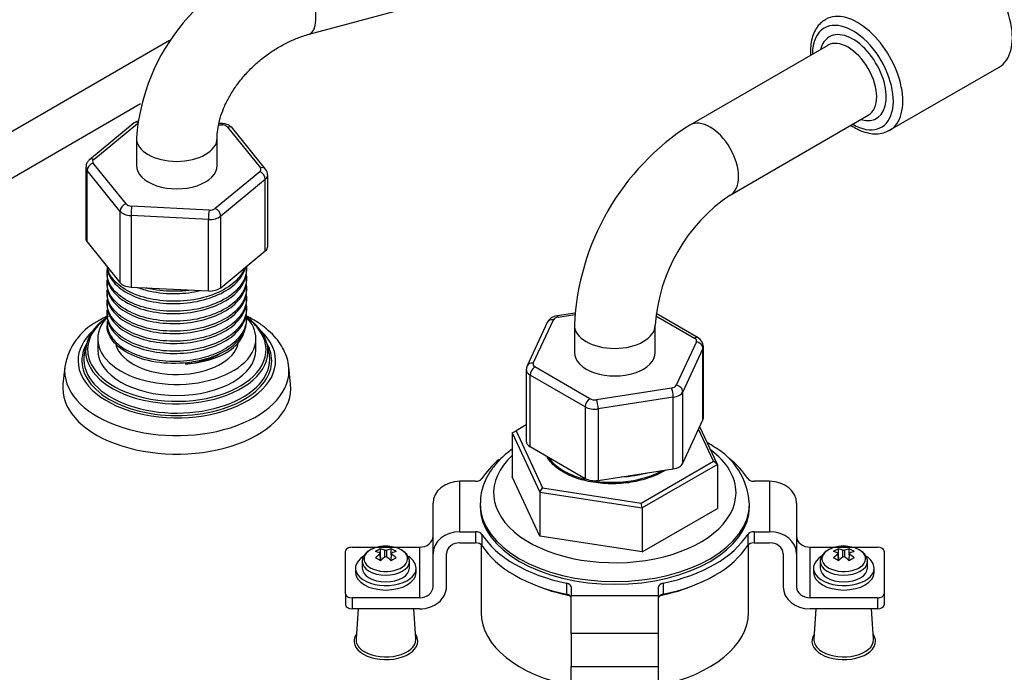
# Model space of a CAD drawing. Units: millimetres. Extents: x 0 to 1921, y 0 to 1737.
# Drawn here: x 1275 to 1422, y 312 to 409 of the extents above; entities that cross this region are included whole.
import ezdxf
from ezdxf import colors
from ezdxf.entities.mleader import LeaderData, LeaderLine
from ezdxf.math import Vec2, Vec3

# ---------------------------------------------------------------- set-up
doc = ezdxf.new("R2010")
doc.units = ezdxf.units.MM
doc.layers.add('DV7_Défaut', color=7, linetype='Continuous')
doc.layers.add('Défaut', color=7, linetype='Continuous')

# ---------------------------------------------------------------- blocks, each defined once
blk = doc.blocks.new('_DOT')
at = {"color": 0}
blk.add_line((0, 0), (-1, 0), dxfattribs=at)
at = {"color": 0, "const_width": 0.333}
blk.add_lwpolyline([(-0.1665, 0, 1), (0.1665, 0, 1)], format="xyb", close=True, dxfattribs=at)
blk = doc.blocks.new('SE6')
at = {"layer": 'DV7_Défaut', "color": 7, "linetype": 'Continuous'}
for p, q in [((1318.45, 406.85), (1344.74, 413.92)), ((1297.67, 405.9), (1185.28, 341.01)), ((1395.47, 405.19), (1374.96, 393.35)), ((1404.63, 392.58), (1420.9, 401.97)), ((1293.39, 396.49), (1185.28, 334.07)), ((1292.43, 393.68), (1285.81, 388.21)), ((1286.44, 388.26), (1292.91, 393.59)), ((1304.98, 393.41), (1305.48, 393.38)), ((1305.53, 393.57), (1305.02, 393.59)), ((1380.96, 382.96), (1401.47, 394.8)), ((1306.3, 393.05), (1311.18, 387.01)), ((1311.95, 386.82), (1307.07, 392.86)), ((1292.77, 391.43), (1292.77, 387.35)), ((1304.77, 387.35), (1304.77, 391.43)), ((1291.24, 381.64), (1286.36, 387.68)), ((1285.26, 387.11), (1285.26, 376.5)), ((1290.33, 380.58), (1285.45, 386.62)), ((1285.45, 376.01), (1285.45, 386.62)), ((1311.09, 386.43), (1304.47, 380.97)), ((1311.91, 385.29), (1305.29, 379.83)), ((1311.91, 374.67), (1311.91, 385.29)), ((1312.27, 375.33), (1312.27, 385.95)), ((1290.33, 380.58), (1290.33, 369.97)), ((1303.56, 380.73), (1292.06, 381.31)), ((1291.97, 379.92), (1291.97, 369.3)), ((1303.47, 379.34), (1291.97, 379.92)), ((1303.47, 368.72), (1303.47, 379.34)), ((1305.29, 369.21), (1305.29, 379.83)), ((1285.45, 376.01), (1290.33, 369.97)), ((1305.29, 369.21), (1311.91, 374.67)), ((1309.12, 371.72), (1309.12, 372.06)), ((1288.42, 371.32), (1288.42, 370.97)), ((1309.12, 370.23), (1309.12, 370.58)), ((1288.42, 369.83), (1288.42, 369.49)), ((1291.97, 369.3), (1303.47, 368.72)), ((1309.12, 368.75), (1309.12, 369.09)), ((1288.42, 368.35), (1288.42, 368.01)), ((1309.12, 367.27), (1309.12, 367.61)), ((1288.42, 366.87), (1288.42, 366.53)), ((1309.12, 365.79), (1309.12, 366.13)), ((1288.42, 365.39), (1288.42, 365.05)), ((1309.12, 364.31), (1309.12, 364.65)), ((1351.7, 358), (1354.69, 364.44)), ((1357.9, 365.43), (1355.24, 365.02)), ((1355.4, 364.85), (1357.89, 365.24)), ((1369.91, 365.05), (1375.68, 361.71)), ((1376.18, 361.76), (1369.94, 365.37)), ((1288.42, 363.91), (1288.42, 363.57)), ((1353.78, 364.05), (1350.79, 357.61)), ((1357.82, 363.66), (1357.82, 359.58)), ((1369.82, 359.58), (1369.82, 363.66)), ((1287.02, 361.63), (1287.02, 359.99)), ((1310.52, 359.99), (1310.52, 361.63)), ((1285.33, 360.77), (1285.07, 359.56)), ((1312.47, 359.56), (1312.21, 360.77)), ((1375.94, 361.16), (1372.95, 354.72)), ((1376.91, 360.19), (1373.92, 353.75)), ((1376.91, 349.57), (1376.91, 360.19)), ((1376.97, 349.87), (1376.97, 360.49)), ((1282.14, 357.47), (1281.86, 354.88)), ((1315.67, 354.88), (1315.39, 357.47)), ((1350.67, 357.04), (1350.67, 346.42)), ((1360.13, 352.73), (1351.96, 357.45)), ((1351.25, 345.61), (1351.25, 356.22)), ((1359.42, 351.51), (1351.25, 356.22)), ((1372.24, 354.31), (1361.09, 352.58)), ((1372.5, 352.93), (1361.35, 351.21)), ((1372.5, 342.32), (1372.5, 352.93)), ((1373.92, 343.14), (1373.92, 353.75)), ((1359.42, 351.51), (1359.42, 340.89)), ((1361.35, 351.21), (1361.35, 340.59)), ((1373.92, 343.14), (1376.91, 349.57)), ((1350.67, 348.84), (1349.15, 347.97)), ((1378.49, 343.43), (1376.27, 348.21)), ((1379.05, 342.94), (1376.44, 348.56)), ((1348.6, 347.65), (1349.15, 347.97)), ((1348.6, 347.65), (1352.68, 338.86)), ((1348.6, 347.65), (1348.6, 341.11)), ((1349.15, 347.97), (1353.08, 339.5)), ((1351.25, 345.61), (1359.42, 340.89)), ((1361.35, 340.59), (1372.5, 342.32)), ((1367.75, 337.23), (1378.49, 343.43)), ((1379.05, 342.94), (1367.9, 336.5)), ((1379.05, 342.94), (1378.49, 343.43)), ((1379.05, 342.94), (1379.05, 336.4)), ((1352.68, 332.32), (1348.6, 341.11)), ((1343.14, 340.47), (1340.82, 340.47)), ((1340.82, 332.96), (1340.82, 340.47)), ((1352.68, 338.86), (1353.08, 339.5)), ((1353.08, 339.5), (1367.75, 337.23)), ((1386.82, 340.47), (1384.5, 340.47)), ((1386.82, 340.47), (1386.82, 332.96)), ((1352.68, 338.86), (1367.9, 336.5)), ((1352.68, 338.86), (1352.68, 332.32)), ((1336.82, 329.7), (1336.82, 337.2)), ((1343.82, 337.13), (1343.82, 336.72)), ((1367.9, 336.5), (1367.75, 337.23)), ((1367.9, 336.5), (1367.9, 329.97)), ((1367.9, 329.97), (1379.05, 336.4)), ((1383.82, 336.72), (1383.82, 337.13)), ((1390.82, 337.2), (1390.82, 329.7)), ((1340.82, 332.96), (1343.14, 332.96)), ((1343.14, 332.96), (1343.14, 331.33)), ((1344.08, 332.58), (1344.08, 330.95)), ((1367.9, 329.97), (1352.68, 332.32)), ((1383.56, 332.58), (1383.56, 330.95)), ((1384.5, 332.96), (1386.82, 332.96)), ((1384.5, 332.96), (1384.5, 331.33)), ((1324.82, 330.67), (1334.82, 330.67)), ((1334.82, 330.67), (1334.82, 323.17)), ((1340.82, 331.33), (1343.14, 331.33)), ((1343.97, 331.07), (1343.97, 320.96)), ((1383.67, 320.96), (1383.67, 331.07)), ((1384.5, 331.33), (1386.82, 331.33)), ((1392.82, 330.67), (1402.82, 330.67)), ((1392.82, 323.17), (1392.82, 330.67)), ((1323.82, 323.74), (1323.82, 330.09)), ((1329.05, 328.71), (1328.91, 329.64)), ((1329.11, 328.76), (1328.97, 329.74)), ((1329, 329.54), (1329, 330.45)), ((1329.67, 329.2), (1329.67, 330.24)), ((1329.95, 329.2), (1329.95, 330.24)), ((1330.65, 329.74), (1330.5, 328.76)), ((1330.57, 328.71), (1330.71, 329.64)), ((1330.62, 329.54), (1330.62, 330.45)), ((1336.82, 324.8), (1336.82, 329.7)), ((1338.82, 324.8), (1338.82, 329.7)), ((1388.82, 329.7), (1388.82, 324.8)), ((1390.82, 329.7), (1390.82, 324.8)), ((1397.07, 328.71), (1396.93, 329.64)), ((1397.14, 328.76), (1396.99, 329.74)), ((1397.02, 329.54), (1397.02, 330.45)), ((1397.69, 329.2), (1397.69, 330.24)), ((1397.97, 329.2), (1397.97, 330.24)), ((1398.68, 329.74), (1398.53, 328.76)), ((1398.59, 328.71), (1398.73, 329.64)), ((1398.65, 329.54), (1398.65, 330.45)), ((1403.82, 330.09), (1403.82, 323.74)), ((1325.31, 327.57), (1325.31, 326.92)), ((1326.31, 328.55), (1326.31, 327.57)), ((1333.31, 327.57), (1333.31, 328.55)), ((1334.31, 326.92), (1334.31, 327.57)), ((1393.33, 327.57), (1393.33, 326.92)), ((1394.33, 328.55), (1394.33, 327.57)), ((1401.33, 327.57), (1401.33, 328.55)), ((1402.33, 326.92), (1402.33, 327.57)), ((1356.66, 325.32), (1356.66, 323.69)), ((1357.32, 324.78), (1357.32, 323.44)), ((1370.32, 323.44), (1370.32, 324.78)), ((1370.98, 325.32), (1370.98, 323.69)), ((1323.82, 323.74), (1323.82, 322.11)), ((1370.32, 323.44), (1357.32, 323.44)), ((1357.32, 317.86), (1357.32, 323.44)), ((1370.32, 317.86), (1370.32, 323.44)), ((1403.82, 323.74), (1403.82, 322.11)), ((1334.82, 323.17), (1324.82, 323.17)), ((1324.82, 323.17), (1324.82, 321.53)), ((1402.82, 323.17), (1392.82, 323.17)), ((1402.82, 323.17), (1402.82, 321.53)), ((1334.82, 321.53), (1324.82, 321.53)), ((1325.68, 321.53), (1325.39, 317.05)), ((1334.25, 317.05), (1333.96, 321.53)), ((1402.82, 321.53), (1392.82, 321.53)), ((1393.68, 321.53), (1393.39, 317.05)), ((1402.25, 317.05), (1401.96, 321.53)), ((1370.32, 317.86), (1357.32, 317.86)), ((1357.32, 317.86), (1357.32, 312.96)), ((1370.32, 312.96), (1370.32, 317.86)), ((1357.32, 312.96), (1370.32, 312.96)), ((1357.32, 310.18), (1357.32, 312.96)), ((1370.32, 310.18), (1370.32, 312.96))]:
    blk.add_line(p, q, dxfattribs=at)
for centre, radius, start, end in [((1322.93, 389.16), 30.24, 104.5393, 175.6911), ((1293.85, 391.82), 2.33, 112.621, 127.357), ((1305.51, 391.47), 2.1, 41.726, 89.4764), ((1395.06, 361.96), 37.28, 122.6237, 177.3763), ((1311.13, 386.06), 1.12, 354.0697, 42.6725), ((1395.15, 361.9), 25.39, 123.97, 176.03), ((1291.31, 355.97), 9.29, 118.4853, 169.6881), ((1355.43, 363.16), 1.87, 95.6846, 151.7672), ((1375.5, 360.46), 1.47, 1.0831, 62.4683), ((1353.05, 356.82), 2.39, 160.8158, 174.8316), ((1373.45, 336.57), 10.36, 3.8136, 60.5219), ((1329.81, 330.64), 0.423, 250.546, 289.454), ((1329.81, 328.98), 0.26, 57.2568, 122.7432), ((1397.83, 330.64), 0.423, 250.546, 289.454), ((1397.83, 328.98), 0.26, 57.2568, 122.7432)]:
    blk.add_arc(centre, radius, start, end, dxfattribs=at)
for centre, major_axis, ratio, start_param, end_param in [((1262.35, 425.11), (-10, -17.32), 0.57735, 0.785398, 2.356194), ((1416.15, 410.2), (4.75, -8.23), 0.57735, 0, 3.141593), ((1316.89, 412.64), (-1.56, 5.79), 0.345066, 3.143146, 6.283185), ((1399.88, 400.81), (-4.75, 8.23), 0.57735, 3.137136, 6.283185), ((1399.18, 400.4), (-4.25, 7.36), 0.57735, 2.354464, 6.283185), ((1399.18, 400.4), (-4.25, 7.36), 0.57735, 0, 0.787128), ((1399.18, 400.4), (-3.5, 6.06), 0.57735, 2.600493, 6.283185), ((1399.18, 400.4), (-3.5, 6.06), 0.57735, 0, 0.5411), ((1398.47, 400), (-3, 5.2), 0.57735, 0, 0.025919), ((1398.47, 400), (-3, 5.2), 0.57735, 3.141593, 6.283185), ((1293.07, 392.9), (0.636, -0.772), 0.668835, 2.252305, 3.141593), ((1305.48, 392.57), (-0.05, -0.999), 0.071162, 3.141593, 3.758871), ((1305.39, 392.81), (1, 0), 0.57735, 0.436332, 1.48353), ((1377.96, 388.16), (-3, 5.2), 0.57735, 3.142131, 6.283185), ((1306.3, 392.24), (-0.778, -0.628), 0.739997, 3.141593, 4.173683), ((1377.96, 388.16), (-3, 5.2), 0.57735, 0, 0.000208), ((1298.77, 391.43), (6, 0), 0.57735, 3.142074, 6.278855), ((1286.36, 386.87), (-0.778, -0.628), 0.739997, 4.173683, 5.744479), ((1286.44, 387.44), (0.636, -0.772), 0.668835, 2.252305, 3.141922), ((1287.26, 387.93), (1, 0), 0.57735, 2.530727, 3.577925), ((1287.26, 387.11), (2, 0), 0.57735, 3.138144, 3.577925), ((1298.77, 387.35), (-6, 0), 0.57735, 0, 3.141593), ((1310.27, 386.77), (-1, 0), 0.57735, 2.530727, 3.577925), ((1311.09, 385.62), (0.636, -0.772), 0.668835, 0.681509, 2.252305), ((1311.18, 386.19), (-0.778, -0.628), 0.739997, 3.14034, 4.173683), ((1310.27, 385.95), (-2, 0), 0.57735, 2.530727, 3.138144), ((1291.24, 380.83), (-0.778, -0.628), 0.739997, 4.173683, 5.744479), ((1292.14, 381.07), (-2, 0), 0.57735, 0.436332, 1.48353), ((1292.14, 381.89), (-1, 0), 0.57735, 0.436332, 1.48353), ((1292.06, 380.49), (-0.05, -0.999), 0.071162, 3.758871, 5.329667), ((1303.56, 379.91), (-0.05, -0.999), 0.071162, 3.758871, 5.329667), ((1303.65, 381.3), (1, 0), 0.57735, 4.625123, 5.67232), ((1304.47, 380.16), (0.636, -0.772), 0.668835, 0.681509, 2.252305), ((1303.65, 380.49), (2, 0), 0.57735, 4.625123, 5.67232), ((1287.26, 376.5), (2, 0), 0.57735, 3.141593, 3.577925), ((1310.27, 375.33), (-2, 0), 0.57735, 2.530727, 3.141593), ((1292.14, 370.45), (-2, 0), 0.57735, 0.436332, 1.48353), ((1303.65, 369.87), (2, 0), 0.57735, 4.625123, 5.67232), ((1298.77, 359.79), (-13.54, 0), 0.57735, 5.586579, 6.283185), ((1298.77, 359.79), (-13.54, 0), 0.57735, 0, 3.833777), ((1298.77, 359.99), (-13.25, 0), 0.57735, 5.631519, 6.283185), ((1298.77, 361.63), (11.75, 0), 0.57735, 2.619721, 6.283185), ((1298.77, 361.63), (11.75, 0), 0.57735, 0, 0.506007), ((1298.77, 359.99), (-13.25, 0), 0.57735, 3.473033, 3.793259), ((1354.69, 363.63), (0.907, -0.421), 0.788675, 1.921676, 3.141593), ((1355.66, 364.29), (-1, 0), 0.57735, 4.974188, 6.021386), ((1355.4, 364.03), (0.153, -0.988), 0.211325, 2.509678, 3.141593), ((1298.77, 358.36), (-14.67, 0), 0.57735, 5.735668, 6.283185), ((1298.77, 358.36), (-14.67, 0), 0.57735, 0, 3.689109), ((1363.82, 363.66), (6, 0), 0.57735, 3.142002, 6.280585), ((1298.77, 359.99), (-13.25, 0), 0.57735, 2.846401, 3.473033), ((1375.68, 360.9), (-0.5, -0.866), 0.57735, 3.141696, 3.926991), ((1374.97, 361.3), (-1, 0), 0.57735, 2.879793, 3.926991), ((1298.77, 358.36), (14.1, 0), 0.57735, 2.826803, 3.688209), ((1298.77, 359.99), (-13.25, 0), 0.57735, 0, 0.340302), ((1298.77, 359.99), (11.75, 0), 0.57735, 3.141593, 6.283185), ((1298.77, 361.63), (-9.2, 0), 0.57735, 0.180546, 3.018797), ((1298.77, 358.36), (14.1, 0), 0.57735, 0.193291, 0.31479), ((1298.77, 358.36), (14.1, 0), 0.57735, 0, 0.193291), ((1375.94, 360.34), (0.907, -0.421), 0.788675, 0.350879, 1.921676), ((1374.97, 360.49), (-2, 0), 0.57735, 2.879793, 3.142047), ((1298.77, 358.56), (13.81, 0), 0.57735, 3.016585, 6.283185), ((1298.77, 358.36), (14.1, 0), 0.57735, 5.497787, 6.283185), ((1298.77, 358.56), (13.81, 0), 0.57735, 0, 0.125007), ((1363.82, 359.58), (-6, 0), 0.57735, 0, 3.141593), ((1298.77, 356.87), (-16.66, 0), 0.57735, 0, 3.205271), ((1298.77, 356.87), (-16.66, 0), 0.57735, 6.221282, 6.283185), ((1298.77, 356.87), (-16.66, 0), 0.57735, -0.07646, -0.061903), ((1298.77, 359.99), (-13.25, 0), 0.57735, 0.340302, 2.846401), ((1352.67, 357.04), (2, 0), 0.57735, 3.142047, 3.926991), ((1351.7, 357.19), (0.907, -0.421), 0.788675, 1.921676, 3.141919), ((1351.96, 356.63), (-0.5, -0.866), 0.57735, 3.926991, 5.497787), ((1352.67, 357.85), (1, 0), 0.57735, 2.879793, 3.926991), ((1298.77, 354.28), (-16.94, 0), 0.57735, 6.221282, 6.283185), ((1298.77, 354.28), (-16.94, 0), 0.57735, 0, 3.203496), ((1298.77, 358.36), (14.1, 0), 0.57735, 3.688209, 5.497787), ((1371.99, 354.87), (1, 0), 0.57735, 4.974188, 6.021386), ((1372.24, 353.49), (0.153, -0.988), 0.211325, 0.938882, 2.509678), ((1372.95, 353.9), (0.907, -0.421), 0.788675, 0.350879, 1.921676), ((1360.13, 351.91), (-0.5, -0.866), 0.57735, 3.926991, 5.497787), ((1360.83, 353.14), (1, 0), 0.57735, 3.926991, 4.974188), ((1361.09, 351.77), (0.153, -0.988), 0.211325, 0.938882, 2.509678), ((1371.99, 354.05), (2, 0), 0.57735, 4.974188, 6.021386), ((1360.83, 352.32), (2, 0), 0.57735, 3.926991, 4.974188), ((1374.97, 349.87), (-2, 0), 0.57735, 2.879793, 3.141593), ((1352.67, 346.42), (2, 0), 0.57735, 3.141593, 3.926991), ((1363.82, 338.76), (18, 0), 0.57735, 0, 0.66193), ((1363.82, 336.72), (-21, 0), 0.57735, 5.66848, 5.935302), ((1363.82, 338.76), (18, 0), 0.57735, 2.578876, 6.283185), ((1363.82, 336.72), (21, 0), 0.57735, 0.347884, 0.634312), ((1371.99, 343.43), (2, 0), 0.57735, 4.974188, 6.021386), ((1343.14, 341.05), (1, 0), 0.57735, 4.712389, 5.935302), ((1360.83, 341.71), (2, 0), 0.57735, 3.926991, 4.974188), ((1363.82, 347.74), (11.5, 0), 0.57735, 4.795546, 5.152831), ((1384.5, 341.05), (-1, 0), 0.57735, 0.347884, 1.570796), ((1340.82, 337.2), (-4, 0), 0.816497, 4.712389, 6.283185), ((1386.82, 337.2), (4, 0), 0.816497, 0, 1.570796), ((1363.82, 337.13), (20, 0), 0.57735, 3.130396, 3.141593), ((1363.82, 337.13), (20, 0), 0.57735, 3.141593, 6.283185), ((1363.82, 336.72), (20, 0), 0.57735, 3.141593, 6.283185), ((1363.82, 337.13), (20, 0), 0.57735, 0, 0.00944), ((1334.82, 332.31), (-2, 0), 0.816497, 1.570796, 3.141593), ((1340.82, 329.7), (-4, 0), 0.816497, 4.712389, 6.283185), ((1343.14, 332.39), (1, 0), 0.57735, 0.347884, 1.570796), ((1363.82, 336.72), (-21, 0), 0.57735, 0.347884, 1.222913), ((1363.82, 336.72), (21, 0), 0.57735, 5.060273, 5.935302), ((1384.5, 332.39), (-1, 0), 0.57735, 4.712389, 5.935302), ((1386.82, 329.7), (4, 0), 0.816497, 0, 1.570796), ((1392.82, 332.31), (2, 0), 0.816497, 3.141593, 4.712389), ((1324.82, 330.09), (1, 0), 0.57735, 1.570796, 3.141593), ((1329.81, 328.95), (-3.24, 0), 0.57735, 4.617772, 6.283185), ((1329.81, 328.95), (-3.24, 0), 0.57735, 3.926991, 4.617772), ((1340.82, 329.7), (-2, 0), 0.816497, 4.712389, 6.283185), ((1343.14, 330.75), (1, 0), 0.57735, 0.347884, 1.570796), ((1363.82, 335.08), (-21, 0), 0.57735, 0.347884, 1.222913), ((1363.82, 335.08), (21, 0), 0.57735, 5.060273, 5.935302), ((1384.5, 330.75), (-1, 0), 0.57735, 4.712389, 5.935302), ((1386.82, 329.7), (2, 0), 0.816497, 0, 1.570796), ((1397.83, 328.95), (-3.24, 0), 0.57735, 4.617772, 6.283185), ((1397.83, 328.95), (-3.24, 0), 0.57735, 3.926991, 4.617772), ((1402.82, 330.09), (1, 0), 0.57735, 0, 1.570796), ((1329.81, 327.57), (4.5, 0), 0.57735, 2.397026, 6.283185), ((1329.81, 328.95), (-3.24, 0), 0.57735, 0, 3.926991), ((1328.97, 325.52), (2.4, 5.04), 0.625473, 0.644715, 0.830858), ((1329.78, 325.1), (-3.2, 4.72), 0.524834, -0.696112, -0.528532), ((1329.78, 325.13), (2.45, 5.15), 0.625473, 0.86706, 1.034639), ((1328.97, 324.55), (-3.13, 4.62), 0.524834, -0.918456, -0.732313), ((1329.84, 325.13), (-2.45, 5.15), 0.625473, -0.608513, -0.440934), ((1329.84, 325.1), (3.2, 4.72), 0.524834, 0.954658, 1.122237), ((1329.78, 325.13), (2.45, 5.15), 0.625473, 0.440934, 0.608513), ((1329.78, 325.1), (-3.2, 4.72), 0.524834, -1.122237, -0.954658), ((1330.65, 325.52), (-2.4, 5.04), 0.625473, -0.830858, -0.644715), ((1330.65, 324.55), (3.13, 4.62), 0.524834, 0.732313, 0.918456), ((1329.84, 325.1), (3.2, 4.72), 0.524834, 0.528532, 0.696112), ((1329.84, 325.13), (-2.45, 5.15), 0.625473, -1.034639, -0.86706), ((1329.81, 327.57), (4.5, 0), 0.57735, 0, 0.715424), ((1397.83, 327.57), (4.5, 0), 0.57735, 2.397026, 6.283185), ((1397.83, 328.95), (-3.24, 0), 0.57735, 0, 3.926991), ((1397, 325.52), (2.4, 5.04), 0.625473, 0.644715, 0.830858), ((1397.8, 325.1), (-3.2, 4.72), 0.524834, -0.696112, -0.528532), ((1397.8, 325.13), (2.45, 5.15), 0.625473, 0.86706, 1.034639), ((1397, 324.55), (-3.13, 4.62), 0.524834, -0.918456, -0.732313), ((1397.86, 325.13), (-2.45, 5.15), 0.625473, -0.608513, -0.440934), ((1397.86, 325.1), (3.2, 4.72), 0.524834, 0.954658, 1.122237), ((1397.8, 325.13), (2.45, 5.15), 0.625473, 0.440934, 0.608513), ((1397.8, 325.1), (-3.2, 4.72), 0.524834, -1.122237, -0.954658), ((1398.67, 325.52), (-2.4, 5.04), 0.625473, -0.830858, -0.644715), ((1398.67, 324.55), (3.13, 4.62), 0.524834, 0.732313, 0.918456), ((1397.86, 325.1), (3.2, 4.72), 0.524834, 0.528532, 0.696112), ((1397.86, 325.13), (-2.45, 5.15), 0.625473, -1.034639, -0.86706), ((1397.83, 327.57), (4.5, 0), 0.57735, 0, 0.715424), ((1329.81, 328.55), (-3.5, 0), 0.57735, 6.282312, 6.283185), ((1329.81, 328.55), (-3.5, 0), 0.57735, 0, 3.120942), ((1329.81, 327.57), (3.5, 0), 0.57735, 3.141593, 6.283185), ((1329.81, 328.55), (-3.5, 0), 0.57735, 3.120942, 3.141593), ((1397.83, 328.55), (-3.5, 0), 0.57735, 6.282312, 6.283185), ((1397.83, 328.55), (-3.5, 0), 0.57735, 0, 3.120942), ((1397.83, 327.57), (3.5, 0), 0.57735, 3.141593, 6.283185), ((1397.83, 328.55), (-3.5, 0), 0.57735, 3.120942, 3.141593), ((1329.81, 326.92), (4.5, 0), 0.57735, 3.141593, 6.283185), ((1397.83, 326.92), (4.5, 0), 0.57735, 3.141593, 6.283185), ((1334.82, 324.8), (-4, 0), 0.816497, 1.570796, 3.141593), ((1334.82, 324.8), (-2, 0), 0.816497, 1.570796, 3.141593), ((1363.82, 334.27), (19.85, 0), 0.57735, 4.070733, 4.369001), ((1356.32, 324.78), (-1, 0), 0.57735, 3.141593, 4.364505), ((1371.32, 324.78), (-1, 0), 0.57735, 5.060273, 6.283185), ((1363.82, 334.27), (19.85, 0), 0.57735, 5.055777, 5.354045), ((1392.82, 324.8), (4, 0), 0.816497, 3.141593, 4.712389), ((1392.82, 324.8), (2, 0), 0.816497, 3.141593, 4.712389), ((1324.82, 323.74), (-1, 0), 0.57735, 0, 1.570796), ((1356.32, 323.14), (1, 0), 0.57735, 0, 1.222913), ((1371.32, 323.14), (1, 0), 0.57735, 1.91868, 3.141593), ((1402.82, 323.74), (-1, 0), 0.57735, 1.570796, 3.141593), ((1324.82, 322.11), (1, 0), 0.57735, 3.141593, 4.712389), ((1402.82, 322.11), (1, 0), 0.57735, 4.712389, 6.283185), ((1363.82, 320.96), (-19.85, 0), 0.57735, 0, 1.243175), ((1363.82, 320.96), (-19.85, 0), 0.57735, 1.909866, 3.141593), ((1329.82, 316.72), (4.73, 0), 0.57735, 2.755995, 6.283185), ((1329.82, 316.72), (4.73, 0), 0.57735, 0, 0.385598), ((1397.82, 316.72), (4.73, 0), 0.57735, 2.755995, 6.283185), ((1397.82, 316.72), (4.73, 0), 0.57735, 0, 0.385598), ((1329.82, 316.95), (4.44, 0), 0.57735, 3.104526, 3.744289), ((1329.82, 316.95), (4.44, 0), 0.57735, 3.926991, 6.283185), ((1329.82, 316.95), (4.44, 0), 0.57735, 0, 0.037066), ((1397.82, 316.95), (4.44, 0), 0.57735, 3.104526, 3.744289), ((1397.82, 316.95), (4.44, 0), 0.57735, 3.926991, 6.283185), ((1397.82, 316.95), (4.44, 0), 0.57735, 0, 0.037066), ((1329.82, 316.95), (4.44, 0), 0.57735, 3.744289, 3.926991), ((1397.82, 316.95), (4.44, 0), 0.57735, 3.744289, 3.926991)]:
    blk.add_ellipse(centre, major_axis=major_axis, ratio=ratio, start_param=start_param, end_param=end_param, dxfattribs=at)
for points, knots in [([(1395.1, 408.98), (1394.89, 408.87), (1394.46, 408.61), (1393.86, 407.93), (1393.35, 407.03), (1393.02, 405.97), (1392.87, 404.85), (1392.87, 404.07), (1392.89, 403.72)], [0, 0, 0, 0, 0.115726, 0.292723, 0.471429, 0.655398, 0.845011, 1, 1, 1, 1]), ([(1304.77, 391.43), (1304.77, 391.64), (1304.78, 392.21), (1304.93, 393.33), (1305.29, 394.74), (1305.85, 396.2), (1306.6, 397.67), (1307.53, 399.12), (1308.62, 400.53), (1309.87, 401.87), (1311.25, 403.1), (1312.73, 404.2), (1314.29, 405.17), (1315.88, 405.96), (1317.31, 406.52), (1318.1, 406.75), (1318.45, 406.85)], [0, 0, 0, 0, 0.036593, 0.115012, 0.192243, 0.268669, 0.344827, 0.420946, 0.497141, 0.573448, 0.649836, 0.726234, 0.802541, 0.878656, 0.954518, 1, 1, 1, 1]), ([(1398.9, 393.3), (1399.2, 393.11), (1399.88, 392.71), (1400.96, 392.27), (1402.11, 392.03), (1403.21, 392.06), (1404.07, 392.27), (1404.46, 392.51), (1404.59, 392.6)], [0, 0, 0, 0, 0.151558, 0.347631, 0.543334, 0.73554, 0.921118, 1, 1, 1, 1]), ([(1285.81, 388.21), (1285.68, 388.09), (1285.46, 387.87), (1285.27, 387.45), (1285.28, 387.21), (1285.29, 387.12)], [0, 0, 0, 0, 0.382931, 0.798288, 1, 1, 1, 1]), ([(1288.42, 372.3), (1288.45, 371.6), (1288.72, 370.91), (1289.72, 369.57), (1290.49, 368.94), (1292.41, 367.89), (1293.55, 367.48), (1296.06, 366.94), (1297.41, 366.82), (1300.12, 366.88), (1301.48, 367.07), (1303.98, 367.73), (1305.13, 368.2), (1306.09, 368.79)], [0, 0, 0, 0, 0.157133, 0.157133, 0.325707, 0.325707, 0.49428, 0.49428, 0.662853, 0.662853, 0.831427, 0.831427, 1, 1, 1, 1]), ([(1306.09, 367.65), (1305.13, 367.06), (1303.98, 366.59), (1301.48, 365.93), (1300.12, 365.74), (1297.41, 365.68), (1296.06, 365.8), (1293.55, 366.34), (1292.41, 366.75), (1290.49, 367.8), (1289.72, 368.43), (1288.69, 369.81), (1288.42, 370.56), (1288.42, 371.51), (1288.43, 371.7), (1288.47, 371.89)], [0, 0, 0, 0, 0.15988, 0.15988, 0.319761, 0.319761, 0.479641, 0.479641, 0.639521, 0.639521, 0.799401, 0.799401, 0.959282, 0.959282, 1, 1, 1, 1]), ([(1306.09, 369.13), (1305.13, 368.54), (1303.98, 368.07), (1301.48, 367.41), (1300.12, 367.22), (1297.41, 367.16), (1296.06, 367.29), (1293.55, 367.82), (1292.41, 368.23), (1290.49, 369.28), (1289.72, 369.91), (1288.82, 371.11), (1288.58, 371.65), (1288.47, 372.2)], [0, 0, 0, 0, 0.174316, 0.174316, 0.348632, 0.348632, 0.522949, 0.522949, 0.697265, 0.697265, 0.871581, 0.871581, 1, 1, 1, 1]), ([(1309.11, 372.33), (1309.11, 372.24), (1309.12, 372.15), (1309.12, 371.24), (1308.85, 370.43), (1307.81, 368.92), (1307.04, 368.23), (1306.09, 367.65)], [0, 0, 0, 0, 0.053946, 0.053946, 0.526973, 0.526973, 1, 1, 1, 1]), ([(1306.09, 368.79), (1307.04, 369.37), (1307.81, 370.06), (1308.64, 371.27), (1308.87, 371.75), (1308.99, 372.24)], [0, 0, 0, 0, 0.622745, 0.622745, 1, 1, 1, 1]), ([(1308.84, 372.12), (1308.72, 371.79), (1308.54, 371.47), (1307.81, 370.4), (1307.04, 369.71), (1306.09, 369.13)], [0, 0, 0, 0, 0.2925272, 0.2925272, 1, 1, 1, 1]), ([(1306.09, 367.31), (1307.04, 367.89), (1307.81, 368.58), (1308.85, 370.09), (1309.12, 370.9), (1309.12, 371.72)], [0, 0, 0, 0, 0.5, 0.5, 1, 1, 1, 1]), ([(1288.42, 370.97), (1288.42, 370.22), (1288.69, 369.47), (1289.72, 368.09), (1290.49, 367.46), (1292.41, 366.41), (1293.55, 366), (1296.06, 365.46), (1297.41, 365.34), (1300.12, 365.4), (1301.48, 365.59), (1303.98, 366.25), (1305.13, 366.72), (1306.09, 367.31)], [0, 0, 0, 0, 0.166667, 0.166667, 0.333333, 0.333333, 0.5, 0.5, 0.666667, 0.666667, 0.833333, 0.833333, 1, 1, 1, 1]), ([(1306.09, 366.16), (1305.13, 365.58), (1303.98, 365.11), (1301.48, 364.45), (1300.12, 364.26), (1297.41, 364.2), (1296.06, 364.32), (1293.55, 364.86), (1292.41, 365.27), (1290.49, 366.32), (1289.72, 366.95), (1288.69, 368.33), (1288.42, 369.08), (1288.42, 370.03), (1288.43, 370.22), (1288.47, 370.41)], [0, 0, 0, 0, 0.15988, 0.15988, 0.31976, 0.31976, 0.47964, 0.47964, 0.63952, 0.63952, 0.7994, 0.7994, 0.95928, 0.95928, 1, 1, 1, 1]), ([(1309.07, 371.15), (1309.1, 370.96), (1309.12, 370.77), (1309.12, 369.76), (1308.85, 368.95), (1307.81, 367.44), (1307.04, 366.75), (1306.09, 366.16)], [0, 0, 0, 0, 0.105213, 0.105213, 0.552606, 0.552606, 1, 1, 1, 1]), ([(1306.09, 365.82), (1307.04, 366.41), (1307.81, 367.1), (1308.85, 368.61), (1309.12, 369.42), (1309.12, 370.23)], [0, 0, 0, 0, 0.5, 0.5, 1, 1, 1, 1]), ([(1288.42, 369.49), (1288.42, 368.74), (1288.69, 367.99), (1289.72, 366.61), (1290.49, 365.98), (1292.41, 364.93), (1293.55, 364.52), (1296.06, 363.98), (1297.41, 363.86), (1300.12, 363.92), (1301.48, 364.11), (1303.98, 364.77), (1305.13, 365.24), (1306.09, 365.82)], [0, 0, 0, 0, 0.166667, 0.166667, 0.333333, 0.333333, 0.5, 0.5, 0.666667, 0.666667, 0.833333, 0.833333, 1, 1, 1, 1]), ([(1306.09, 364.68), (1305.13, 364.1), (1303.98, 363.63), (1301.48, 362.97), (1300.12, 362.78), (1297.41, 362.72), (1296.06, 362.84), (1293.55, 363.38), (1292.41, 363.79), (1290.49, 364.84), (1289.72, 365.47), (1288.69, 366.85), (1288.42, 367.6), (1288.42, 368.54), (1288.43, 368.74), (1288.47, 368.93)], [0, 0, 0, 0, 0.15988, 0.15988, 0.31976, 0.31976, 0.47964, 0.47964, 0.63952, 0.63952, 0.799401, 0.799401, 0.959281, 0.959281, 1, 1, 1, 1]), ([(1292.88, 369.25), (1293.48, 369.03), (1294.13, 368.84), (1296.06, 368.43), (1297.41, 368.3), (1299.96, 368.36), (1301.15, 368.51), (1302.27, 368.77)], [0, 0, 0, 0, 0.223789, 0.223789, 0.63703, 0.63703, 1, 1, 1, 1]), ([(1300.89, 368.85), (1300.19, 368.75), (1299.48, 368.69), (1297.41, 368.64), (1296.06, 368.77), (1294.62, 369.08), (1294.43, 369.12), (1294.24, 369.17)], [0, 0, 0, 0, 0.313573, 0.313573, 0.909553, 0.909553, 1, 1, 1, 1]), ([(1309.07, 369.67), (1309.1, 369.48), (1309.12, 369.29), (1309.12, 368.28), (1308.85, 367.47), (1307.81, 365.96), (1307.04, 365.27), (1306.09, 364.68)], [0, 0, 0, 0, 0.105214, 0.105214, 0.552607, 0.552607, 1, 1, 1, 1]), ([(1306.09, 364.34), (1307.04, 364.93), (1307.81, 365.62), (1308.85, 367.13), (1309.12, 367.94), (1309.12, 368.75)], [0, 0, 0, 0, 0.5, 0.5, 1, 1, 1, 1]), ([(1288.42, 368.01), (1288.42, 367.26), (1288.69, 366.51), (1289.72, 365.13), (1290.49, 364.49), (1292.41, 363.45), (1293.55, 363.04), (1296.06, 362.5), (1297.41, 362.38), (1300.12, 362.44), (1301.48, 362.62), (1303.98, 363.29), (1305.13, 363.76), (1306.09, 364.34)], [0, 0, 0, 0, 0.166667, 0.166667, 0.333333, 0.333333, 0.5, 0.5, 0.666667, 0.666667, 0.833333, 0.833333, 1, 1, 1, 1]), ([(1306.09, 363.2), (1305.13, 362.62), (1303.98, 362.14), (1301.48, 361.48), (1300.12, 361.3), (1297.41, 361.24), (1296.06, 361.36), (1293.55, 361.9), (1292.41, 362.31), (1290.49, 363.35), (1289.72, 363.99), (1288.69, 365.37), (1288.42, 366.12), (1288.42, 367.06), (1288.43, 367.26), (1288.47, 367.45)], [0, 0, 0, 0, 0.1598802, 0.1598802, 0.3197605, 0.3197605, 0.4796407, 0.4796407, 0.6395209, 0.6395209, 0.7994011, 0.7994011, 0.9592814, 0.9592814, 1, 1, 1, 1]), ([(1309.07, 368.19), (1309.1, 368), (1309.12, 367.8), (1309.12, 366.8), (1308.85, 365.99), (1307.81, 364.48), (1307.04, 363.79), (1306.09, 363.2)], [0, 0, 0, 0, 0.105213, 0.105213, 0.552607, 0.552607, 1, 1, 1, 1]), ([(1306.09, 362.86), (1307.04, 363.45), (1307.81, 364.14), (1308.85, 365.65), (1309.12, 366.46), (1309.12, 367.27)], [0, 0, 0, 0, 0.5, 0.5, 1, 1, 1, 1]), ([(1288.42, 366.53), (1288.42, 365.78), (1288.69, 365.03), (1289.72, 363.65), (1290.49, 363.01), (1292.41, 361.97), (1293.55, 361.56), (1296.06, 361.02), (1297.41, 360.9), (1300.12, 360.96), (1301.48, 361.14), (1303.98, 361.8), (1305.13, 362.28), (1306.09, 362.86)], [0, 0, 0, 0, 0.166667, 0.166667, 0.333333, 0.333333, 0.5, 0.5, 0.666667, 0.666667, 0.833333, 0.833333, 1, 1, 1, 1]), ([(1306.09, 361.72), (1305.13, 361.14), (1303.98, 360.66), (1301.48, 360), (1300.12, 359.82), (1297.41, 359.76), (1296.06, 359.88), (1293.55, 360.42), (1292.41, 360.83), (1290.49, 361.87), (1289.72, 362.51), (1288.69, 363.89), (1288.42, 364.64), (1288.42, 365.58), (1288.43, 365.77), (1288.47, 365.96)], [0, 0, 0, 0, 0.15988, 0.15988, 0.319759, 0.319759, 0.479639, 0.479639, 0.639519, 0.639519, 0.799399, 0.799399, 0.959278, 0.959278, 1, 1, 1, 1]), ([(1309.07, 366.7), (1309.1, 366.51), (1309.12, 366.32), (1309.12, 365.32), (1308.85, 364.51), (1307.81, 363), (1307.04, 362.31), (1306.09, 361.72)], [0, 0, 0, 0, 0.1052128, 0.1052128, 0.5526064, 0.5526064, 1, 1, 1, 1]), ([(1306.09, 361.38), (1307.04, 361.96), (1307.81, 362.66), (1308.85, 364.17), (1309.12, 364.98), (1309.12, 365.79)], [0, 0, 0, 0, 0.5, 0.5, 1, 1, 1, 1]), ([(1288.42, 364.99), (1288.03, 364.8), (1287.5, 364.52), (1287.04, 364.23), (1286.88, 364.14)], [0, 0, 0, 0, 0.710253, 1, 1, 1, 1]), ([(1288.43, 364.23), (1288.43, 364.2), (1288.4, 363.87), (1288.45, 363.22), (1288.77, 362.32), (1289.36, 361.46), (1290.18, 360.67), (1291.22, 359.96), (1292.45, 359.36), (1294.07, 358.8), (1296.64, 358.28), (1299.47, 358.25), (1301.9, 358.63), (1303.61, 359.08), (1305.02, 359.63), (1305.82, 360.09), (1306.09, 360.24)], [0, 0, 0, 0, 0.006277, 0.072602, 0.138928, 0.205253, 0.271578, 0.337903, 0.404228, 0.470553, 0.568037, 0.73477, 0.801091, 0.867419, 0.956981, 1, 1, 1, 1]), ([(1288.42, 365.05), (1288.42, 364.3), (1288.69, 363.55), (1289.72, 362.16), (1290.49, 361.53), (1292.41, 360.49), (1293.55, 360.08), (1296.06, 359.54), (1297.41, 359.41), (1300.12, 359.48), (1301.48, 359.66), (1303.98, 360.32), (1305.13, 360.8), (1306.09, 361.38)], [0, 0, 0, 0, 0.166667, 0.166667, 0.333333, 0.333333, 0.5, 0.5, 0.666667, 0.666667, 0.833333, 0.833333, 1, 1, 1, 1]), ([(1309.07, 365.22), (1309.1, 365.03), (1309.12, 364.84), (1309.12, 363.84), (1308.85, 363.02), (1307.81, 361.52), (1307.04, 360.82), (1306.09, 360.24)], [0, 0, 0, 0, 0.10522, 0.10522, 0.552631, 0.552631, 1, 1, 1, 1]), ([(1306.09, 359.9), (1307.04, 360.48), (1307.81, 361.18), (1308.85, 362.68), (1309.12, 363.5), (1309.12, 364.31)], [0, 0, 0, 0, 0.5, 0.5, 1, 1, 1, 1]), ([(1315.36, 357.49), (1315.34, 357.71), (1315.3, 358.31), (1314.95, 359.39), (1314.34, 360.6), (1313.5, 361.76), (1312.43, 362.85), (1311.16, 363.84), (1310, 364.55), (1309.28, 364.91), (1309.08, 365.01)], [0, 0, 0, 0, 0.066162, 0.205558, 0.346427, 0.490507, 0.638479, 0.789858, 0.943422, 1, 1, 1, 1]), ([(1306.09, 359.9), (1304.97, 359.22), (1303.59, 358.69), (1300.59, 358.03), (1298.98, 357.9), (1295.84, 358.07), (1294.32, 358.36), (1291.7, 359.31), (1290.59, 359.96), (1289.01, 361.47), (1288.54, 362.33), (1288.42, 363.32), (1288.42, 363.45), (1288.42, 363.57)], [0, 0, 0, 0, 0.194582, 0.194582, 0.389164, 0.389164, 0.583746, 0.583746, 0.778327, 0.778327, 0.972909, 0.972909, 1, 1, 1, 1]), ([(1301.6, 358.06), (1302.86, 358.25), (1304.07, 358.58), (1305.65, 359.29), (1306.13, 359.56), (1307, 360.15), (1307.39, 360.48), (1308.31, 361.46), (1308.7, 362.16), (1308.85, 362.89)], [0, 0, 0, 0, 0.342948, 0.342948, 0.514421, 0.514421, 0.685895, 0.685895, 1, 1, 1, 1]), ([(1305.54, 359.58), (1305.18, 359.36), (1304.08, 358.77), (1302.69, 358.3), (1301.69, 358.08), (1301.6, 358.06)], [0, 0, 0, 0, 0.32457, 0.939019, 1, 1, 1, 1]), ([(1300, 357.9), (1300.17, 357.91), (1300.55, 357.94), (1301.08, 357.99), (1301.44, 358.04), (1301.6, 358.06)], [0, 0, 0, 0, 0.322553, 0.699895, 1, 1, 1, 1]), ([(1348.57, 345.22), (1348.34, 345.06), (1347.64, 344.52), (1346.57, 343.54), (1345.51, 342.25), (1344.68, 340.89), (1344.13, 339.48), (1343.85, 338.23), (1343.85, 337.55), (1343.85, 337.28)], [0, 0, 0, 0, 0.080195, 0.252545, 0.423741, 0.592417, 0.757372, 0.918283, 1, 1, 1, 1]), ([(1378.55, 345.58), (1378.24, 345.78), (1377.93, 345.98), (1377.59, 346.18), (1377.53, 346.21)], [0, 0, 0, 0, 0.835, 1, 1, 1, 1]), ([(1371.36, 342.13), (1370.67, 341.7), (1369.07, 340.94), (1366.24, 340.23), (1363.2, 340.01), (1360.21, 340.3), (1357.51, 341.06), (1355.34, 342.23), (1354.25, 343.32), (1353.85, 343.96), (1353.79, 344.07)], [0, 0, 0, 0, 0.136844, 0.275857, 0.41487, 0.553883, 0.692895, 0.831908, 0.970921, 1, 1, 1, 1]), ([(1353.94, 344.04), (1354.65, 342.97), (1355.93, 342.01), (1358.15, 341.13), (1358.76, 340.93), (1359.4, 340.78)], [0, 0, 0, 0, 0.745592, 0.745592, 1, 1, 1, 1]), ([(1360.47, 340.56), (1361.94, 340.31), (1363.53, 340.24), (1367.21, 340.58), (1369.25, 341.17), (1370.84, 342.05)], [0, 0, 0, 0, 0.420396, 0.420396, 1, 1, 1, 1]), ([(1330.12, 330.8), (1330.06, 330.81), (1329.73, 330.85), (1329.02, 330.79), (1328.14, 330.59), (1327.35, 330.23), (1326.76, 329.75), (1326.42, 329.19), (1326.27, 328.75), (1326.31, 328.56), (1326.31, 328.55)], [0, 0, 0, 0, 0.026731, 0.1936, 0.361459, 0.531594, 0.705284, 0.853009, 0.99445, 1, 1, 1, 1]), ([(1398.14, 330.8), (1398.09, 330.81), (1397.75, 330.85), (1397.04, 330.79), (1396.16, 330.59), (1395.37, 330.23), (1394.78, 329.75), (1394.44, 329.19), (1394.3, 328.75), (1394.34, 328.56), (1394.34, 328.55)], [0, 0, 0, 0, 0.026731, 0.1936, 0.361459, 0.531594, 0.705284, 0.853009, 0.99445, 1, 1, 1, 1]), ([(1333.29, 328.49), (1333.3, 328.54), (1333.34, 328.77), (1333.18, 329.24), (1332.83, 329.78), (1332.41, 330.11), (1332.17, 330.25), (1332.14, 330.27)], [0, 0, 0, 0, 0.056799, 0.350203, 0.639235, 0.954391, 1, 1, 1, 1]), ([(1401.31, 328.49), (1401.32, 328.54), (1401.36, 328.77), (1401.21, 329.24), (1400.85, 329.78), (1400.44, 330.11), (1400.2, 330.25), (1400.16, 330.27)], [0, 0, 0, 0, 0.056799, 0.350203, 0.639235, 0.954391, 1, 1, 1, 1])]:
    blk.add_open_spline(points, degree=3, knots=knots, dxfattribs=at)
for points in [[(1328.91, 329.64), (1328.91, 329.64), (1328.92, 329.65), (1328.93, 329.66), (1328.94, 329.66), (1328.95, 329.68), (1328.96, 329.69), (1328.96, 329.7), (1328.96, 329.71), (1328.97, 329.72), (1328.97, 329.73), (1328.97, 329.74), (1328.96, 329.75), (1328.96, 329.75), (1328.96, 329.76), (1328.95, 329.77), (1328.94, 329.78), (1328.93, 329.79), (1328.92, 329.79), (1328.91, 329.8), (1328.91, 329.8)], [(1330.71, 329.8), (1330.7, 329.8), (1330.7, 329.79), (1330.69, 329.79), (1330.68, 329.78), (1330.67, 329.77), (1330.66, 329.76), (1330.66, 329.75), (1330.65, 329.75), (1330.65, 329.74), (1330.65, 329.73), (1330.65, 329.72), (1330.65, 329.71), (1330.66, 329.7), (1330.66, 329.69), (1330.67, 329.68), (1330.68, 329.66), (1330.69, 329.66), (1330.7, 329.65), (1330.7, 329.64), (1330.71, 329.64)], [(1396.93, 329.64), (1396.94, 329.64), (1396.95, 329.65), (1396.96, 329.66), (1396.97, 329.66), (1396.97, 329.68), (1396.98, 329.69), (1396.98, 329.7), (1396.99, 329.71), (1396.99, 329.72), (1396.99, 329.73), (1396.99, 329.74), (1396.99, 329.75), (1396.98, 329.75), (1396.98, 329.76), (1396.97, 329.77), (1396.97, 329.78), (1396.96, 329.79), (1396.95, 329.79), (1396.94, 329.8), (1396.93, 329.8)], [(1398.73, 329.8), (1398.73, 329.8), (1398.72, 329.79), (1398.71, 329.79), (1398.7, 329.78), (1398.69, 329.77), (1398.69, 329.76), (1398.68, 329.75), (1398.68, 329.75), (1398.67, 329.74), (1398.67, 329.73), (1398.67, 329.72), (1398.68, 329.71), (1398.68, 329.7), (1398.69, 329.69), (1398.69, 329.68), (1398.7, 329.66), (1398.71, 329.66), (1398.72, 329.65), (1398.73, 329.64), (1398.73, 329.64)]]:
    blk.add_open_spline(points, degree=3, dxfattribs=at)

msp = doc.modelspace()

# ---------------------------------------------------------------- block references
at = {"layer": 'Défaut'}
msp.add_blockref('SE6', (0, 0), dxfattribs=at)

# ---------------------------------------------------------------- leaders
at = {"layer": 'Défaut', "color": 7, "linetype": 'Continuous'}
ml = msp.add_multileader_mtext('Standard', dxfattribs=at)
ml.set_content('{\\pxsm0.9;\\fSolid Edge ISO|b1||i0||c0|p34;\\W1.;07/07/2022\\P}', color=256)
ml.set_leader_properties()
ml.set_arrow_properties(name='DOT')
ml.build(insert=Vec2(0, 0))
ml.multileader.update_dxf_attribs({"leader_type": 0, "dogleg_length": 0, "arrow_head_size": 12})
ctx = ml.context
ctx.base_point, ctx.char_height, ctx.arrow_head_size, ctx.landing_gap_size = Vec3(1376.01, 1729.77), 12, 12, 4.2
notes = []
notes.append((ctx, [(0, (0, 0, 0), (0, 0), (1, 0), 1, [])]))
ctx.mtext.insert = Vec3(1378.01, 1735.89)
for ctx, leaders in notes:
    for number, flags, end, landing, length, lines in leaders:
        leader = LeaderData()
        leader.index, (leader.has_last_leader_line, leader.has_dogleg_vector, leader.attachment_direction) = number, flags
        leader.last_leader_point, leader.dogleg_vector, leader.dogleg_length = Vec3(end), Vec3(landing), length
        for number, points, colour, breaks in lines:
            line = LeaderLine()
            line.index, line.vertices, line.color, line.breaks = number, Vec3.list(points), colors.encode_raw_color(colour), breaks
            leader.lines.append(line)
        ctx.leaders.append(leader)

doc.saveas('drawing.dxf')
